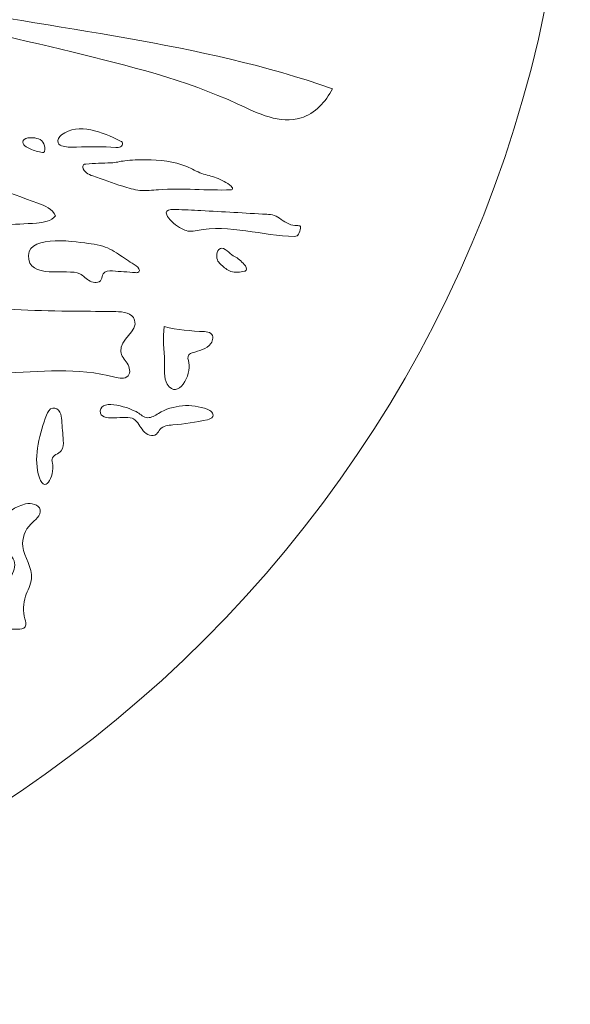
# Model space of a CAD drawing. Units: millimetres. Extents: x 270 to 572, y -98 to 204.
# Drawn here: x 506 to 572, y -98 to 22 of the extents above; entities that cross this region are included whole.
import ezdxf

# ---------------------------------------------------------------- set-up
doc = ezdxf.new("R2010")
doc.units = ezdxf.units.MM
doc.header["$MEASUREMENT"] = 0
doc.layers.add('layer 1', color=7, linetype='Continuous')

msp = doc.modelspace()

# ---------------------------------------------------------------- linework, layer by layer
at = {"layer": 'layer 1', "color": 30, "lineweight": 20}
msp.add_ellipse((421.3666, 53.4208), major_axis=(0, 151.0001), ratio=0.99999934, dxfattribs=at)
at = {"layer": 'layer 1', "color": 250, "lineweight": 9}
for points, knots in [([(543.5638, 13.318), (542.763, 11.7305), (541.4648, 10.3053), (539.768, 9.7761), (539.768, 9.7761), (537.2174, 8.9753), (534.5504, 10.3229), (532.1303, 11.4518), (532.1303, 11.4518), (525.7486, 14.4257), (518.8553, 16.1014), (512.0149, 17.763), (512.0149, 17.763), (504.8782, 19.4951), (497.7239, 21.2308), (490.4567, 22.3033), (490.4567, 22.3033), (488.8268, 22.5431), (487.1794, 22.7513), (485.613, 23.2663), (485.613, 23.2663), (484.1525, 23.7461), (482.7555, 24.4905), (481.2245, 24.6386), (481.2245, 24.6386), (480.1485, 24.7409), (479.0655, 24.5434), (477.9895, 24.5963), (477.9895, 24.5963), (476.91, 24.6492), (475.7494, 25.0302), (475.1955, 25.958), (475.1955, 25.958), (474.6805, 26.8188), (475.0791, 28.237), (476.0175, 28.6638), (476.0175, 28.6638), (476.903, 29.066), (478.4164, 28.4663), (479.2842, 28.2229), (479.2842, 28.2229), (481.9406, 27.4714), (484.4312, 26.2508), (487.0453, 25.383), (487.0453, 25.383), (489.0808, 24.7092), (491.1869, 24.2541), (493.2895, 23.8343), (493.2895, 23.8343), (510.0958, 20.4582), (527.389, 18.9942), (543.5638, 13.318)], [0, 0, 0, 0, 0.07142857, 0.07142857, 0.07142857, 0.07142857, 0.14285714, 0.14285714, 0.14285714, 0.14285714, 0.21428571, 0.21428571, 0.21428571, 0.21428571, 0.28571429, 0.28571429, 0.28571429, 0.28571429, 0.35714286, 0.35714286, 0.35714286, 0.35714286, 0.42857143, 0.42857143, 0.42857143, 0.42857143, 0.5, 0.5, 0.5, 0.5, 0.57142857, 0.57142857, 0.57142857, 0.57142857, 0.64285714, 0.64285714, 0.64285714, 0.64285714, 0.71428571, 0.71428571, 0.71428571, 0.71428571, 0.78571429, 0.78571429, 0.78571429, 0.78571429, 0.85714286, 0.85714286, 0.85714286, 0.85714286, 1, 1, 1, 1]), ([(517.9028, 6.273), (517.7299, 6.1954), (517.5359, 6.2025), (517.3454, 6.2131), (517.3454, 6.2131), (515.765, 6.2871), (514.181, 6.2977), (512.6005, 6.2448), (512.6005, 6.2448), (512.0502, 6.2272), (511.4893, 6.2025), (510.9566, 6.3471), (510.9566, 6.3471), (510.7132, 6.4141), (510.4557, 6.5376), (510.3604, 6.774), (510.3604, 6.774), (510.2193, 7.1162), (510.4909, 7.4901), (510.7837, 7.7194), (510.7837, 7.7194), (512.8193, 9.314), (515.8108, 8.0122), (517.8146, 7.0209), (517.8146, 7.0209), (517.9522, 6.9539), (518.1003, 6.8728), (518.1462, 6.7281), (518.1462, 6.7281), (518.2062, 6.5482), (518.0721, 6.3542), (517.9028, 6.273)], [0, 0, 0, 0, 0.11111111, 0.11111111, 0.11111111, 0.11111111, 0.22222222, 0.22222222, 0.22222222, 0.22222222, 0.33333333, 0.33333333, 0.33333333, 0.33333333, 0.44444444, 0.44444444, 0.44444444, 0.44444444, 0.55555556, 0.55555556, 0.55555556, 0.55555556, 0.66666667, 0.66666667, 0.66666667, 0.66666667, 0.77777778, 0.77777778, 0.77777778, 0.77777778, 1, 1, 1, 1]), ([(506.12, 7.0244), (506.3176, 7.5078), (507.5629, 7.4019), (507.9792, 7.2502), (507.9792, 7.2502), (508.5895, 7.028), (508.8752, 6.3083), (508.6988, 5.7227), (508.6988, 5.7227), (508.6847, 5.6768), (508.6671, 5.6239), (508.6247, 5.5957), (508.6247, 5.5957), (508.5824, 5.571), (508.526, 5.5745), (508.4766, 5.5816), (508.4766, 5.5816), (507.9545, 5.6627), (507.4429, 5.8144), (506.9596, 6.0261), (506.9596, 6.0261), (506.7374, 6.1249), (506.5222, 6.2378), (506.3458, 6.4), (506.3458, 6.4), (506.1694, 6.5553), (506.0318, 6.8057), (506.12, 7.0244)], [0, 0, 0, 0, 0.125, 0.125, 0.125, 0.125, 0.25, 0.25, 0.25, 0.25, 0.375, 0.375, 0.375, 0.375, 0.5, 0.5, 0.5, 0.5, 0.625, 0.625, 0.625, 0.625, 0.75, 0.75, 0.75, 0.75, 1, 1, 1, 1]), ([(507.8945, -0.5567), (508.7447, -0.8672), (509.6725, -1.2517), (510.057, -2.0702), (510.057, -2.0702), (509.549, -2.751), (508.6, -2.8851), (507.7534, -2.9521), (507.7534, -2.9521), (506.3917, -3.0615), (505.0229, -3.1285), (503.6541, -3.1567), (503.6541, -3.1567), (502.4899, -3.1814), (501.287, -3.1673), (500.211, -2.7122), (500.211, -2.7122), (499.1809, -2.2783), (498.3166, -1.4528), (497.2265, -1.1917), (497.2265, -1.1917), (495.9353, -0.8813), (494.2914, -1.3152), (493.4623, -0.2745), (493.4623, -0.2745), (492.7356, 0.6956), (492.845, 2.9851), (493.8857, 3.7542), (493.8857, 3.7542), (494.7923, 4.4245), (496.0447, 3.8071), (496.969, 3.4826), (496.969, 3.4826), (500.6273, 2.1879), (504.2538, 0.7909), (507.8945, -0.5567)], [0, 0, 0, 0, 0.1, 0.1, 0.1, 0.1, 0.2, 0.2, 0.2, 0.2, 0.3, 0.3, 0.3, 0.3, 0.4, 0.4, 0.4, 0.4, 0.5, 0.5, 0.5, 0.5, 0.6, 0.6, 0.6, 0.6, 0.7, 0.7, 0.7, 0.7, 0.8, 0.8, 0.8, 0.8, 1, 1, 1, 1]), ([(522.5065, 1.0801), (521.7587, 1.0237), (521.0108, 0.9284), (520.2629, 0.999), (520.2629, 0.999), (519.5503, 1.066), (518.8588, 1.2812), (518.178, 1.5035), (518.178, 1.5035), (516.9644, 1.8986), (515.7614, 2.3113), (514.562, 2.7453), (514.562, 2.7453), (514.0328, 2.9393), (513.4155, 3.2427), (513.359, 3.8036), (513.359, 3.8036), (513.3484, 3.9024), (513.3625, 4.0117), (513.4331, 4.0858), (513.4331, 4.0858), (513.5072, 4.1634), (513.6236, 4.1811), (513.7294, 4.1916), (513.7294, 4.1916), (514.7454, 4.2939), (515.7508, 4.3081), (516.7668, 4.3292), (516.7668, 4.3292), (517.3383, 4.3433), (517.864, 4.5197), (518.4249, 4.5903), (518.4249, 4.5903), (519.2645, 4.6926), (520.1323, 4.6996), (520.9755, 4.7032), (520.9755, 4.7032), (522.6618, 4.7067), (524.3763, 4.5444), (525.9391, 3.8812), (525.9391, 3.8812), (526.5529, 3.6201), (527.1385, 3.285), (527.7629, 3.0557), (527.7629, 3.0557), (528.3309, 2.8511), (528.9236, 2.7311), (529.488, 2.5301), (529.488, 2.5301), (530.1477, 2.2937), (530.7651, 1.9444), (531.3083, 1.5035), (531.3083, 1.5035), (531.4353, 1.3976), (531.5588, 1.1824), (531.4177, 1.0943), (531.4177, 1.0943), (531.3754, 1.0696), (531.326, 1.066), (531.2801, 1.066), (531.2801, 1.066), (528.3556, 0.9673), (525.424, 1.3094), (522.5065, 1.0801)], [0, 0, 0, 0, 0.05882353, 0.05882353, 0.05882353, 0.05882353, 0.11764706, 0.11764706, 0.11764706, 0.11764706, 0.17647059, 0.17647059, 0.17647059, 0.17647059, 0.23529412, 0.23529412, 0.23529412, 0.23529412, 0.29411765, 0.29411765, 0.29411765, 0.29411765, 0.35294118, 0.35294118, 0.35294118, 0.35294118, 0.41176471, 0.41176471, 0.41176471, 0.41176471, 0.47058824, 0.47058824, 0.47058824, 0.47058824, 0.52941176, 0.52941176, 0.52941176, 0.52941176, 0.58823529, 0.58823529, 0.58823529, 0.58823529, 0.64705882, 0.64705882, 0.64705882, 0.64705882, 0.70588235, 0.70588235, 0.70588235, 0.70588235, 0.76470588, 0.76470588, 0.76470588, 0.76470588, 0.82352941, 0.82352941, 0.82352941, 0.82352941, 0.88235294, 0.88235294, 0.88235294, 0.88235294, 1, 1, 1, 1]), ([(539.7045, -3.5765), (539.6621, -3.827), (539.5845, -4.0704), (539.4681, -4.2927), (539.4681, -4.2927), (539.4222, -4.3809), (539.3658, -4.4691), (539.2811, -4.5184), (539.2811, -4.5184), (539.1965, -4.5643), (539.0942, -4.5643), (538.9989, -4.5643), (538.9989, -4.5643), (537.0198, -4.5361), (535.0619, -4.1692), (533.1005, -3.9011), (533.1005, -3.9011), (531.139, -3.6365), (529.1317, -3.4707), (527.1879, -3.8446), (527.1879, -3.8446), (526.8633, -3.9081), (526.5388, -3.9857), (526.2142, -3.9505), (526.2142, -3.9505), (525.9849, -3.9258), (525.7627, -3.8446), (525.5545, -3.7494), (525.5545, -3.7494), (524.856, -3.4354), (524.2034, -2.9486), (523.7342, -2.3418), (523.7342, -2.3418), (523.5755, -2.1337), (523.3426, -1.7915), (523.5225, -1.5269), (523.5225, -1.5269), (523.713, -1.2482), (524.2916, -1.3223), (524.5844, -1.3258), (524.5844, -1.3258), (525.6075, -1.3293), (526.627, -1.3858), (527.65, -1.4422), (527.65, -1.4422), (530.3029, -1.5904), (532.9593, -1.7421), (535.6122, -1.8902), (535.6122, -1.8902), (535.9192, -1.9079), (536.2331, -1.9255), (536.5224, -2.0278), (536.5224, -2.0278), (536.8328, -2.1372), (537.101, -2.3347), (537.3691, -2.5217), (537.3691, -2.5217), (537.937, -2.9239), (538.5791, -3.3155), (539.2741, -3.2696), (539.2741, -3.2696), (539.4293, -3.259), (539.6304, -3.2484), (539.6939, -3.3931), (539.6939, -3.3931), (539.7221, -3.4495), (539.715, -3.5166), (539.7045, -3.5765)], [0, 0, 0, 0, 0.05555556, 0.05555556, 0.05555556, 0.05555556, 0.11111111, 0.11111111, 0.11111111, 0.11111111, 0.16666667, 0.16666667, 0.16666667, 0.16666667, 0.22222222, 0.22222222, 0.22222222, 0.22222222, 0.27777778, 0.27777778, 0.27777778, 0.27777778, 0.33333333, 0.33333333, 0.33333333, 0.33333333, 0.38888889, 0.38888889, 0.38888889, 0.38888889, 0.44444444, 0.44444444, 0.44444444, 0.44444444, 0.5, 0.5, 0.5, 0.5, 0.55555556, 0.55555556, 0.55555556, 0.55555556, 0.61111111, 0.61111111, 0.61111111, 0.61111111, 0.66666667, 0.66666667, 0.66666667, 0.66666667, 0.72222222, 0.72222222, 0.72222222, 0.72222222, 0.77777778, 0.77777778, 0.77777778, 0.77777778, 0.83333333, 0.83333333, 0.83333333, 0.83333333, 0.88888889, 0.88888889, 0.88888889, 0.88888889, 1, 1, 1, 1]), ([(514.3538, -5.4709), (514.8336, -5.5309), (515.3169, -5.605), (515.7791, -5.7532), (515.7791, -5.7532), (516.5587, -6.0036), (517.2537, -6.4587), (517.9381, -6.9103), (517.9381, -6.9103), (518.5554, -7.316), (519.1763, -7.7252), (519.7972, -8.1344), (519.7972, -8.1344), (520.0583, -8.3073), (520.344, -8.6671), (520.1147, -8.8788), (520.1147, -8.8788), (520.0089, -8.974), (519.8501, -8.9705), (519.709, -8.9599), (519.709, -8.9599), (518.7918, -8.8929), (517.8746, -8.8223), (516.9609, -8.7553), (516.9609, -8.7553), (516.5411, -8.7236), (516.0366, -8.7341), (515.8179, -9.094), (515.8179, -9.094), (515.6873, -9.3056), (515.705, -9.5808), (515.5886, -9.8031), (515.5886, -9.8031), (515.3452, -10.2546), (514.6678, -10.244), (514.2198, -9.99), (514.2198, -9.99), (513.7718, -9.736), (513.4296, -9.3162), (512.9674, -9.094), (512.9674, -9.094), (511.5246, -8.4025), (506.6527, -9.8912), (506.7621, -6.875), (506.7621, -6.875), (506.8608, -4.2221), (512.7981, -5.2734), (514.3538, -5.4709)], [0, 0, 0, 0, 0.07692308, 0.07692308, 0.07692308, 0.07692308, 0.15384615, 0.15384615, 0.15384615, 0.15384615, 0.23076923, 0.23076923, 0.23076923, 0.23076923, 0.30769231, 0.30769231, 0.30769231, 0.30769231, 0.38461538, 0.38461538, 0.38461538, 0.38461538, 0.46153846, 0.46153846, 0.46153846, 0.46153846, 0.53846154, 0.53846154, 0.53846154, 0.53846154, 0.61538462, 0.61538462, 0.61538462, 0.61538462, 0.69230769, 0.69230769, 0.69230769, 0.69230769, 0.76923077, 0.76923077, 0.76923077, 0.76923077, 0.84615385, 0.84615385, 0.84615385, 0.84615385, 1, 1, 1, 1]), ([(533.0581, -8.7518), (533.0228, -8.7765), (532.977, -8.7835), (532.9311, -8.7941), (532.9311, -8.7941), (532.3808, -8.8929), (531.8022, -8.9881), (531.2731, -8.8117), (531.2731, -8.8117), (530.825, -8.6636), (530.4652, -8.3355), (530.116, -8.018), (530.116, -8.018), (529.9678, -7.8839), (529.8196, -7.7464), (529.7138, -7.5735), (529.7138, -7.5735), (529.4739, -7.1854), (529.5021, -6.2576), (529.9995, -6.0354), (529.9995, -6.0354), (530.4828, -5.8202), (531.1602, -6.681), (531.5412, -6.9067), (531.5412, -6.9067), (531.7528, -7.0302), (531.9751, -7.1361), (532.1762, -7.2807), (532.1762, -7.2807), (532.3914, -7.4359), (532.5748, -7.6299), (532.7583, -7.8204), (532.7583, -7.8204), (532.9523, -8.0251), (533.1604, -8.2649), (533.1498, -8.5472), (533.1498, -8.5472), (533.1463, -8.6248), (533.1252, -8.7059), (533.0581, -8.7518)], [0, 0, 0, 0, 0.09090909, 0.09090909, 0.09090909, 0.09090909, 0.18181818, 0.18181818, 0.18181818, 0.18181818, 0.27272727, 0.27272727, 0.27272727, 0.27272727, 0.36363636, 0.36363636, 0.36363636, 0.36363636, 0.45454545, 0.45454545, 0.45454545, 0.45454545, 0.54545455, 0.54545455, 0.54545455, 0.54545455, 0.63636364, 0.63636364, 0.63636364, 0.63636364, 0.72727273, 0.72727273, 0.72727273, 0.72727273, 0.81818182, 0.81818182, 0.81818182, 0.81818182, 1, 1, 1, 1]), ([(517.9381, -18.4955), (517.998, -19.0458), (518.4108, -19.4762), (518.7142, -19.9384), (518.7142, -19.9384), (519.014, -20.4005), (519.194, -21.0637), (518.8235, -21.4694), (518.8235, -21.4694), (518.4425, -21.8857), (517.7652, -21.7516), (517.2184, -21.607), (517.2184, -21.607), (512.784, -20.4358), (508.1097, -20.905), (503.5306, -21.166), (503.5306, -21.166), (501.7844, -21.2648), (500.5179, -20.9014), (498.8634, -20.5487), (498.8634, -20.5487), (497.3923, -20.2347), (496.4998, -21.159), (495.1169, -21.3354), (495.1169, -21.3354), (492.5487, -21.6634), (490.6366, -19.2116), (491.7337, -16.8904), (491.7337, -16.8904), (492.6686, -14.9042), (494.3267, -13.0662), (496.4962, -12.7452), (496.4962, -12.7452), (497.4558, -12.6041), (498.433, -12.7699), (499.3925, -12.9075), (499.3925, -12.9075), (503.7, -13.5284), (508.0709, -13.5778), (512.4206, -13.6272), (512.4206, -13.6272), (514.061, -13.6448), (515.6979, -13.6624), (517.3348, -13.6801), (517.3348, -13.6801), (518.2309, -13.6907), (519.3421, -13.8494), (519.6243, -14.6996), (519.6243, -14.6996), (520.083, -16.0684), (517.7828, -17.0597), (517.9381, -18.4955)], [0, 0, 0, 0, 0.07142857, 0.07142857, 0.07142857, 0.07142857, 0.14285714, 0.14285714, 0.14285714, 0.14285714, 0.21428571, 0.21428571, 0.21428571, 0.21428571, 0.28571429, 0.28571429, 0.28571429, 0.28571429, 0.35714286, 0.35714286, 0.35714286, 0.35714286, 0.42857143, 0.42857143, 0.42857143, 0.42857143, 0.5, 0.5, 0.5, 0.5, 0.57142857, 0.57142857, 0.57142857, 0.57142857, 0.64285714, 0.64285714, 0.64285714, 0.64285714, 0.71428571, 0.71428571, 0.71428571, 0.71428571, 0.78571429, 0.78571429, 0.78571429, 0.78571429, 0.85714286, 0.85714286, 0.85714286, 0.85714286, 1, 1, 1, 1]), ([(526.1895, -19.8678), (526.56, -21.2789), (524.849, -24.4716), (523.5755, -22.4748), (523.5755, -22.4748), (523.0992, -21.7305), (523.2403, -20.5734), (523.2333, -19.7408), (523.2333, -19.7408), (523.2227, -18.3438), (522.9793, -16.8762), (523.2015, -15.4898), (523.2015, -15.4898), (524.782, -15.9343), (526.4435, -16.0084), (528.084, -16.1072), (528.084, -16.1072), (528.3556, -16.1213), (528.6484, -16.146), (528.8565, -16.3259), (528.8565, -16.3259), (529.1917, -16.6152), (529.1247, -17.1761), (528.8671, -17.5395), (528.8671, -17.5395), (528.3627, -18.245), (527.4066, -18.4108), (526.5811, -18.6825), (526.5811, -18.6825), (526.4365, -18.7319), (526.2848, -18.7883), (526.186, -18.9082), (526.186, -18.9082), (525.9743, -19.1622), (526.1049, -19.5432), (526.1895, -19.8678)], [0, 0, 0, 0, 0.1, 0.1, 0.1, 0.1, 0.2, 0.2, 0.2, 0.2, 0.3, 0.3, 0.3, 0.3, 0.4, 0.4, 0.4, 0.4, 0.5, 0.5, 0.5, 0.5, 0.6, 0.6, 0.6, 0.6, 0.7, 0.7, 0.7, 0.7, 0.8, 0.8, 0.8, 0.8, 1, 1, 1, 1]), ([(529.0929, -26.3695), (528.9977, -26.6235), (528.6943, -26.7187), (528.4297, -26.7752), (528.4297, -26.7752), (527.0503, -27.0786), (525.6463, -27.2867), (524.2387, -27.4031), (524.2387, -27.4031), (523.6848, -27.449), (523.0675, -27.509), (522.7041, -27.9288), (522.7041, -27.9288), (522.5418, -28.1157), (522.4466, -28.3556), (522.2631, -28.5179), (522.2631, -28.5179), (521.7939, -28.9166), (521.0496, -28.5849), (520.658, -28.1087), (520.658, -28.1087), (520.2629, -27.636), (520.0159, -27.0257), (519.5044, -26.6835), (519.5044, -26.6835), (518.6295, -26.0979), (515.3557, -27.2338), (515.458, -25.7098), (515.458, -25.7098), (515.5674, -24.1258), (519.2328, -25.4029), (519.9665, -25.8932), (519.9665, -25.8932), (520.3546, -26.1543), (520.7321, -26.4965), (521.1977, -26.5282), (521.1977, -26.5282), (521.674, -26.56), (522.0938, -26.2601), (522.503, -26.0167), (522.503, -26.0167), (524.2634, -24.9654), (526.5106, -24.7749), (528.4226, -25.5158), (528.4226, -25.5158), (528.8001, -25.6604), (529.234, -25.992), (529.0929, -26.3695)], [0, 0, 0, 0, 0.07692308, 0.07692308, 0.07692308, 0.07692308, 0.15384615, 0.15384615, 0.15384615, 0.15384615, 0.23076923, 0.23076923, 0.23076923, 0.23076923, 0.30769231, 0.30769231, 0.30769231, 0.30769231, 0.38461538, 0.38461538, 0.38461538, 0.38461538, 0.46153846, 0.46153846, 0.46153846, 0.46153846, 0.53846154, 0.53846154, 0.53846154, 0.53846154, 0.61538462, 0.61538462, 0.61538462, 0.61538462, 0.69230769, 0.69230769, 0.69230769, 0.69230769, 0.76923077, 0.76923077, 0.76923077, 0.76923077, 0.84615385, 0.84615385, 0.84615385, 0.84615385, 1, 1, 1, 1]), ([(510.7449, -30.5499), (510.4098, -30.938), (509.7113, -31.0367), (509.6196, -31.5447), (509.6196, -31.5447), (509.5913, -31.7), (509.6302, -31.8587), (509.6619, -32.0139), (509.6619, -32.0139), (510.0006, -33.7037), (508.6565, -36.1097), (507.9545, -33.3439), (507.9545, -33.3439), (507.3935, -31.1285), (508.1379, -28.3098), (508.9493, -26.239), (508.9493, -26.239), (509.0975, -25.8615), (509.3162, -25.4346), (509.7183, -25.3606), (509.7183, -25.3606), (510.0641, -25.2971), (510.4063, -25.5405), (510.5721, -25.8474), (510.5721, -25.8474), (510.7414, -26.1543), (510.7696, -26.5177), (510.7978, -26.8669), (510.7978, -26.8669), (510.8613, -27.6712), (510.9213, -28.4791), (510.9848, -29.2834), (510.9848, -29.2834), (511.0166, -29.7244), (511.0342, -30.2148), (510.7449, -30.5499)], [0, 0, 0, 0, 0.1, 0.1, 0.1, 0.1, 0.2, 0.2, 0.2, 0.2, 0.3, 0.3, 0.3, 0.3, 0.4, 0.4, 0.4, 0.4, 0.5, 0.5, 0.5, 0.5, 0.6, 0.6, 0.6, 0.6, 0.7, 0.7, 0.7, 0.7, 0.8, 0.8, 0.8, 0.8, 1, 1, 1, 1]), ([(507.0443, -39.4258), (506.3352, -40.1137), (505.9683, -41.1438), (506.0883, -42.1246), (506.0883, -42.1246), (506.2541, -43.4686), (507.256, -44.6716), (507.129, -46.0192), (507.129, -46.0192), (507.0619, -46.7706), (506.6492, -47.4374), (506.4128, -48.1535), (506.4128, -48.1535), (506.12, -49.0355), (506.0953, -50.0021), (506.3458, -50.8981), (506.3458, -50.8981), (506.4305, -51.2121), (506.5469, -51.5755), (506.3634, -51.8471), (506.3634, -51.8471), (506.1765, -52.1223), (505.7813, -52.147), (505.4497, -52.1329), (505.4497, -52.1329), (504.723, -52.1082), (503.2978, -52.2881), (503.1073, -51.4097), (503.1073, -51.4097), (503.0403, -51.1027), (503.7493, -49.9809), (503.7317, -49.4412), (503.7317, -49.4412), (503.7105, -48.785), (503.5835, -48.1112), (503.7423, -47.4727), (503.7423, -47.4727), (503.9116, -46.7918), (504.3773, -46.2309), (504.7195, -45.6171), (504.7195, -45.6171), (505.0652, -45.0067), (505.2804, -44.2271), (504.9312, -43.6168), (504.9312, -43.6168), (504.7336, -43.2817), (504.3985, -43.0559), (504.1198, -42.7842), (504.1198, -42.7842), (503.2167, -41.8882), (503.0085, -40.4101), (503.513, -39.2424), (503.513, -39.2424), (504.021, -38.0747), (505.164, -37.2421), (506.4093, -36.9811), (506.4093, -36.9811), (507.1043, -36.8364), (508.025, -37.0057), (508.1802, -37.6937), (508.1802, -37.6937), (508.339, -38.4027), (507.5664, -38.9213), (507.0443, -39.4258)], [0, 0, 0, 0, 0.05882353, 0.05882353, 0.05882353, 0.05882353, 0.11764706, 0.11764706, 0.11764706, 0.11764706, 0.17647059, 0.17647059, 0.17647059, 0.17647059, 0.23529412, 0.23529412, 0.23529412, 0.23529412, 0.29411765, 0.29411765, 0.29411765, 0.29411765, 0.35294118, 0.35294118, 0.35294118, 0.35294118, 0.41176471, 0.41176471, 0.41176471, 0.41176471, 0.47058824, 0.47058824, 0.47058824, 0.47058824, 0.52941176, 0.52941176, 0.52941176, 0.52941176, 0.58823529, 0.58823529, 0.58823529, 0.58823529, 0.64705882, 0.64705882, 0.64705882, 0.64705882, 0.70588235, 0.70588235, 0.70588235, 0.70588235, 0.76470588, 0.76470588, 0.76470588, 0.76470588, 0.82352941, 0.82352941, 0.82352941, 0.82352941, 0.88235294, 0.88235294, 0.88235294, 0.88235294, 1, 1, 1, 1])]:
    msp.add_open_spline(points, degree=3, knots=knots, dxfattribs=at)

doc.saveas('drawing.dxf')
